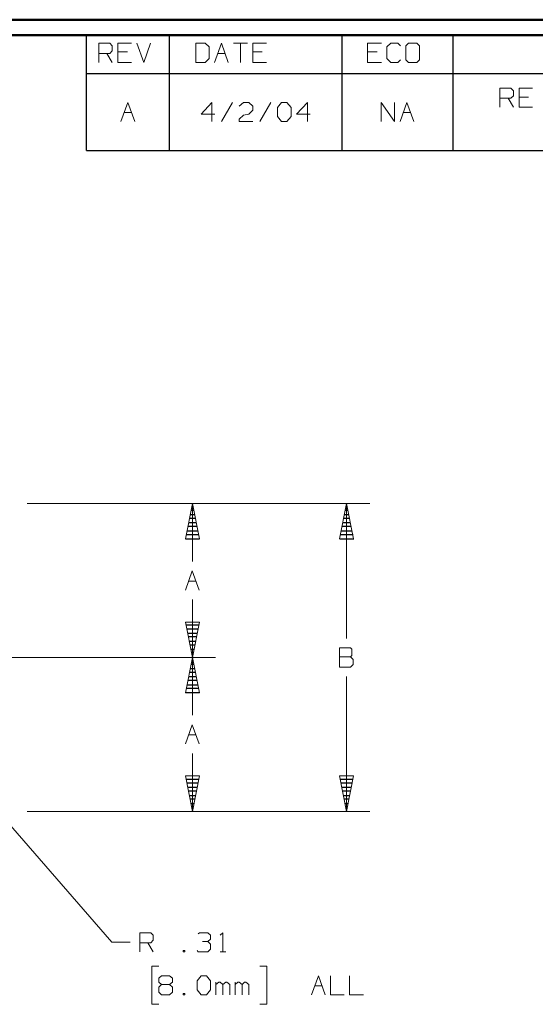
# Model space of a CAD drawing. Units: inches. Extents: x -3.57 to 3.55, y -2.65 to 2.89.
# Drawn here: x 0.49 to 1.77, y 0.33 to 2.76 of the extents above; entities that cross this region are included whole.
import ezdxf

# ---------------------------------------------------------------- set-up
doc = ezdxf.new("R2010")
doc.units = ezdxf.units.IN
doc.header["$MEASUREMENT"] = 0
doc.layers.add('Layer 1', color=7, linetype='Continuous')

msp = doc.modelspace()

# ---------------------------------------------------------------- linework, layer by layer
at = {"layer": 'Layer 1', "lineweight": 50}
for points in [[(3.5521, 2.7597), (3.5521, 2.7597), (-3.5667, 2.7597), (-3.5667, 2.7597)], [(3.5146, 2.7215), (3.5146, 2.7215), (-3.5285, 2.7215), (-3.5285, 2.7215)]]:
    msp.add_open_spline(points, degree=3, dxfattribs=at)
at = {"layer": 'Layer 1', "lineweight": 25}
for points in [[(0.659, 2.6264), (0.659, 2.6264), (0.659, 2.7215), (0.659, 2.7215)], [(0.8646, 2.6264), (0.8646, 2.6264), (0.8646, 2.7215), (0.8646, 2.7215)], [(1.291, 2.6264), (1.291, 2.6264), (1.291, 2.7215), (1.291, 2.7215)], [(1.5653, 2.6264), (1.5653, 2.6264), (1.5653, 2.7215), (1.5653, 2.7215)], [(0.659, 2.4361), (0.659, 2.4361), (0.659, 2.6264), (0.659, 2.6264)], [(0.659, 2.6264), (0.659, 2.6264), (3.5146, 2.6264), (3.5146, 2.6264)], [(0.8646, 2.4361), (0.8646, 2.4361), (0.8646, 2.6264), (0.8646, 2.6264)], [(1.291, 2.4361), (1.291, 2.4361), (1.291, 2.6264), (1.291, 2.6264)], [(1.5653, 2.4361), (1.5653, 2.4361), (1.5653, 2.6264), (1.5653, 2.6264)], [(0.659, 2.4361), (0.659, 2.4361), (3.5146, 2.4361), (3.5146, 2.4361)], [(0.916, 1.5361), (0.916, 1.5361), (0.9264, 1.5361), (0.9264, 1.5361)], [(0.9243, 1.5458), (0.9243, 1.5458), (0.9181, 1.5458), (0.9181, 1.5458)], [(0.9194, 1.5562), (0.9194, 1.5562), (0.9229, 1.5562), (0.9229, 1.5562)], [(1.2972, 1.5361), (1.2972, 1.5361), (1.3076, 1.5361), (1.3076, 1.5361)], [(1.3056, 1.5458), (1.3056, 1.5458), (1.2993, 1.5458), (1.2993, 1.5458)], [(1.3007, 1.5562), (1.3007, 1.5562), (1.3042, 1.5562), (1.3042, 1.5562)], [(0.9118, 1.516), (0.9118, 1.516), (0.9306, 1.516), (0.9306, 1.516)], [(0.9285, 1.5264), (0.9285, 1.5264), (0.9139, 1.5264), (0.9139, 1.5264)], [(1.2931, 1.516), (1.2931, 1.516), (1.3118, 1.516), (1.3118, 1.516)], [(1.3097, 1.5264), (1.3097, 1.5264), (1.2951, 1.5264), (1.2951, 1.5264)], [(0.9368, 1.4861), (0.9368, 1.4861), (0.9056, 1.4861), (0.9056, 1.4861)], [(0.9076, 1.4958), (0.9076, 1.4958), (0.9347, 1.4958), (0.9347, 1.4958)], [(0.9326, 1.5062), (0.9326, 1.5062), (0.9097, 1.5062), (0.9097, 1.5062)], [(1.3181, 1.4861), (1.3181, 1.4861), (1.2868, 1.4861), (1.2868, 1.4861)], [(1.2889, 1.4958), (1.2889, 1.4958), (1.316, 1.4958), (1.316, 1.4958)], [(1.3139, 1.5062), (1.3139, 1.5062), (1.291, 1.5062), (1.291, 1.5062)], [(0.9042, 1.4764), (0.9042, 1.4764), (0.9389, 1.4764), (0.9389, 1.4764)], [(1.2854, 1.4764), (1.2854, 1.4764), (1.3201, 1.4764), (1.3201, 1.4764)], [(0.9049, 1.2632), (0.9049, 1.2632), (0.9375, 1.2632), (0.9375, 1.2632)], [(0.9354, 1.2528), (0.9354, 1.2528), (0.9069, 1.2528), (0.9069, 1.2528)], [(0.909, 1.2431), (0.909, 1.2431), (0.9333, 1.2431), (0.9333, 1.2431)], [(0.9313, 1.2333), (0.9313, 1.2333), (0.9111, 1.2333), (0.9111, 1.2333)], [(0.9132, 1.2229), (0.9132, 1.2229), (0.9292, 1.2229), (0.9292, 1.2229)], [(0.9271, 1.2132), (0.9271, 1.2132), (0.9153, 1.2132), (0.9153, 1.2132)], [(0.9174, 1.2028), (0.9174, 1.2028), (0.925, 1.2028), (0.925, 1.2028)], [(0.9229, 1.1931), (0.9229, 1.1931), (0.9194, 1.1931), (0.9194, 1.1931)], [(0.9194, 1.1757), (0.9194, 1.1757), (0.9229, 1.1757), (0.9229, 1.1757)], [(0.9215, 1.1833), (0.9215, 1.1833), (0.9215, 1.1833), (0.9215, 1.1833)], [(0.9285, 1.1458), (0.9285, 1.1458), (0.9139, 1.1458), (0.9139, 1.1458)], [(0.916, 1.1556), (0.916, 1.1556), (0.9264, 1.1556), (0.9264, 1.1556)], [(0.9243, 1.1653), (0.9243, 1.1653), (0.9181, 1.1653), (0.9181, 1.1653)], [(0.9326, 1.1257), (0.9326, 1.1257), (0.9097, 1.1257), (0.9097, 1.1257)], [(0.9118, 1.1354), (0.9118, 1.1354), (0.9306, 1.1354), (0.9306, 1.1354)], [(0.9042, 1.0958), (0.9042, 1.0958), (0.9389, 1.0958), (0.9389, 1.0958)], [(0.9368, 1.1056), (0.9368, 1.1056), (0.9056, 1.1056), (0.9056, 1.1056)], [(0.9076, 1.1153), (0.9076, 1.1153), (0.9347, 1.1153), (0.9347, 1.1153)], [(0.9056, 0.8819), (0.9056, 0.8819), (0.9368, 0.8819), (0.9368, 0.8819)], [(1.2868, 0.8819), (1.2868, 0.8819), (1.3181, 0.8819), (1.3181, 0.8819)], [(0.9354, 0.8715), (0.9354, 0.8715), (0.9069, 0.8715), (0.9069, 0.8715)], [(0.909, 0.8618), (0.909, 0.8618), (0.9333, 0.8618), (0.9333, 0.8618)], [(1.3167, 0.8715), (1.3167, 0.8715), (1.2882, 0.8715), (1.2882, 0.8715)], [(1.2903, 0.8618), (1.2903, 0.8618), (1.3146, 0.8618), (1.3146, 0.8618)], [(0.9313, 0.8521), (0.9313, 0.8521), (0.9111, 0.8521), (0.9111, 0.8521)], [(0.9132, 0.8417), (0.9132, 0.8417), (0.9292, 0.8417), (0.9292, 0.8417)], [(0.9271, 0.8319), (0.9271, 0.8319), (0.9153, 0.8319), (0.9153, 0.8319)], [(1.3125, 0.8521), (1.3125, 0.8521), (1.2924, 0.8521), (1.2924, 0.8521)], [(1.2944, 0.8417), (1.2944, 0.8417), (1.3104, 0.8417), (1.3104, 0.8417)], [(1.3083, 0.8319), (1.3083, 0.8319), (1.2965, 0.8319), (1.2965, 0.8319)], [(0.9174, 0.8215), (0.9174, 0.8215), (0.925, 0.8215), (0.925, 0.8215)], [(0.9229, 0.8118), (0.9229, 0.8118), (0.9194, 0.8118), (0.9194, 0.8118)], [(1.2986, 0.8215), (1.2986, 0.8215), (1.3063, 0.8215), (1.3063, 0.8215)], [(1.3042, 0.8118), (1.3042, 0.8118), (1.3007, 0.8118), (1.3007, 0.8118)], [(0.9215, 0.8021), (0.9215, 0.8021), (0.9215, 0.8021), (0.9215, 0.8021)], [(1.3028, 0.8021), (1.3028, 0.8021), (1.3028, 0.8021), (1.3028, 0.8021)]]:
    msp.add_open_spline(points, degree=3, dxfattribs=at)
at = {"layer": 'Layer 1', "lineweight": 13}
for points in [[(0.6896, 2.6542), (0.6896, 2.6542), (0.6896, 2.7014), (0.6896, 2.7014)], [(0.6896, 2.7014), (0.6896, 2.7014), (0.7167, 2.7014), (0.7167, 2.7014)], [(0.7167, 2.7014), (0.7167, 2.7014), (0.7229, 2.6951), (0.7229, 2.6951)], [(0.7229, 2.6826), (0.7229, 2.6826), (0.7167, 2.6764), (0.7167, 2.6764)], [(0.7229, 2.6951), (0.7229, 2.6951), (0.7229, 2.6826), (0.7229, 2.6826)], [(0.7701, 2.7014), (0.7701, 2.7014), (0.7368, 2.7014), (0.7368, 2.7014)], [(0.7368, 2.7014), (0.7368, 2.7014), (0.7368, 2.6542), (0.7368, 2.6542)], [(0.7604, 2.6799), (0.7604, 2.6799), (0.7368, 2.6799), (0.7368, 2.6799)], [(0.784, 2.7014), (0.784, 2.7014), (0.8007, 2.6542), (0.8007, 2.6542)], [(0.8007, 2.6542), (0.8007, 2.6542), (0.8174, 2.7014), (0.8174, 2.7014)], [(0.9528, 2.7014), (0.9528, 2.7014), (0.9292, 2.7014), (0.9292, 2.7014)], [(0.9292, 2.7014), (0.9292, 2.7014), (0.9292, 2.6542), (0.9292, 2.6542)], [(0.9625, 2.6924), (0.9625, 2.6924), (0.9528, 2.7014), (0.9528, 2.7014)], [(0.9625, 2.6639), (0.9625, 2.6639), (0.9625, 2.6924), (0.9625, 2.6924)], [(0.9757, 2.6542), (0.9757, 2.6542), (0.9931, 2.7014), (0.9931, 2.7014)], [(0.9931, 2.7014), (0.9931, 2.7014), (1.0097, 2.6542), (1.0097, 2.6542)], [(1.0229, 2.7014), (1.0229, 2.7014), (1.0569, 2.7014), (1.0569, 2.7014)], [(1.0403, 2.7014), (1.0403, 2.7014), (1.0403, 2.6542), (1.0403, 2.6542)], [(1.1042, 2.7014), (1.1042, 2.7014), (1.0701, 2.7014), (1.0701, 2.7014)], [(1.0701, 2.7014), (1.0701, 2.7014), (1.0701, 2.6542), (1.0701, 2.6542)], [(1.0938, 2.6799), (1.0938, 2.6799), (1.0701, 2.6799), (1.0701, 2.6799)], [(1.3882, 2.7014), (1.3882, 2.7014), (1.3542, 2.7014), (1.3542, 2.7014)], [(1.3542, 2.7014), (1.3542, 2.7014), (1.3542, 2.6542), (1.3542, 2.6542)], [(1.3778, 2.6799), (1.3778, 2.6799), (1.3542, 2.6799), (1.3542, 2.6799)], [(1.4118, 2.7014), (1.4118, 2.7014), (1.4014, 2.6924), (1.4014, 2.6924)], [(1.4014, 2.6924), (1.4014, 2.6924), (1.4014, 2.6639), (1.4014, 2.6639)], [(1.4285, 2.7014), (1.4285, 2.7014), (1.4118, 2.7014), (1.4118, 2.7014)], [(1.4354, 2.6951), (1.4354, 2.6951), (1.4285, 2.7014), (1.4285, 2.7014)], [(1.4556, 2.7014), (1.4556, 2.7014), (1.4486, 2.6951), (1.4486, 2.6951)], [(1.4486, 2.6951), (1.4486, 2.6951), (1.4486, 2.6604), (1.4486, 2.6604)], [(1.4757, 2.7014), (1.4757, 2.7014), (1.4556, 2.7014), (1.4556, 2.7014)], [(1.4826, 2.6951), (1.4826, 2.6951), (1.4757, 2.7014), (1.4757, 2.7014)], [(1.4826, 2.6604), (1.4826, 2.6604), (1.4826, 2.6951), (1.4826, 2.6951)], [(0.7167, 2.6764), (0.7167, 2.6764), (0.6896, 2.6764), (0.6896, 2.6764)], [(0.7097, 2.6764), (0.7097, 2.6764), (0.7229, 2.6542), (0.7229, 2.6542)], [(0.7368, 2.6542), (0.7368, 2.6542), (0.7701, 2.6542), (0.7701, 2.6542)], [(0.9292, 2.6542), (0.9292, 2.6542), (0.9528, 2.6542), (0.9528, 2.6542)], [(0.9528, 2.6542), (0.9528, 2.6542), (0.9625, 2.6639), (0.9625, 2.6639)], [(0.984, 2.6764), (0.984, 2.6764), (1.0021, 2.6764), (1.0021, 2.6764)], [(1.0701, 2.6542), (1.0701, 2.6542), (1.1042, 2.6542), (1.1042, 2.6542)], [(1.3542, 2.6542), (1.3542, 2.6542), (1.3882, 2.6542), (1.3882, 2.6542)], [(1.4014, 2.6639), (1.4014, 2.6639), (1.4118, 2.6542), (1.4118, 2.6542)], [(1.4118, 2.6542), (1.4118, 2.6542), (1.4285, 2.6542), (1.4285, 2.6542)], [(1.4285, 2.6542), (1.4285, 2.6542), (1.4354, 2.6604), (1.4354, 2.6604)], [(1.4486, 2.6604), (1.4486, 2.6604), (1.4556, 2.6542), (1.4556, 2.6542)], [(1.4556, 2.6542), (1.4556, 2.6542), (1.4757, 2.6542), (1.4757, 2.6542)], [(1.4757, 2.6542), (1.4757, 2.6542), (1.4826, 2.6604), (1.4826, 2.6604)], [(1.6813, 2.5431), (1.6813, 2.5431), (1.6813, 2.5903), (1.6813, 2.5903)], [(1.6813, 2.5903), (1.6813, 2.5903), (1.7083, 2.5903), (1.7083, 2.5903)], [(1.7083, 2.5903), (1.7083, 2.5903), (1.7146, 2.584), (1.7146, 2.584)], [(1.7146, 2.584), (1.7146, 2.584), (1.7146, 2.5715), (1.7146, 2.5715)], [(1.7618, 2.5903), (1.7618, 2.5903), (1.7285, 2.5903), (1.7285, 2.5903)], [(1.7285, 2.5903), (1.7285, 2.5903), (1.7285, 2.5431), (1.7285, 2.5431)], [(1.7083, 2.5653), (1.7083, 2.5653), (1.6813, 2.5653), (1.6813, 2.5653)], [(1.7014, 2.5653), (1.7014, 2.5653), (1.7146, 2.5431), (1.7146, 2.5431)], [(1.7146, 2.5715), (1.7146, 2.5715), (1.7083, 2.5653), (1.7083, 2.5653)], [(1.7521, 2.5681), (1.7521, 2.5681), (1.7285, 2.5681), (1.7285, 2.5681)], [(0.7444, 2.5076), (0.7444, 2.5076), (0.7618, 2.5549), (0.7618, 2.5549)], [(0.7618, 2.5549), (0.7618, 2.5549), (0.7785, 2.5076), (0.7785, 2.5076)], [(0.9694, 2.5549), (0.9694, 2.5549), (0.9424, 2.5264), (0.9424, 2.5264)], [(0.9694, 2.5076), (0.9694, 2.5076), (0.9694, 2.5549), (0.9694, 2.5549)], [(1.0201, 2.5549), (1.0201, 2.5549), (0.9931, 2.5076), (0.9931, 2.5076)], [(1.0368, 2.5458), (1.0368, 2.5458), (1.0472, 2.5549), (1.0472, 2.5549)], [(1.0472, 2.5549), (1.0472, 2.5549), (1.0604, 2.5549), (1.0604, 2.5549)], [(1.0604, 2.5549), (1.0604, 2.5549), (1.0708, 2.5458), (1.0708, 2.5458)], [(1.0708, 2.5361), (1.0708, 2.5361), (1.0604, 2.5264), (1.0604, 2.5264)], [(1.0708, 2.5458), (1.0708, 2.5458), (1.0708, 2.5361), (1.0708, 2.5361)], [(1.1146, 2.5549), (1.1146, 2.5549), (1.0875, 2.5076), (1.0875, 2.5076)], [(1.1313, 2.5424), (1.1313, 2.5424), (1.1417, 2.5549), (1.1417, 2.5549)], [(1.1313, 2.5201), (1.1313, 2.5201), (1.1313, 2.5424), (1.1313, 2.5424)], [(1.1417, 2.5549), (1.1417, 2.5549), (1.1549, 2.5549), (1.1549, 2.5549)], [(1.1549, 2.5549), (1.1549, 2.5549), (1.1653, 2.5424), (1.1653, 2.5424)], [(1.1653, 2.5424), (1.1653, 2.5424), (1.1653, 2.5201), (1.1653, 2.5201)], [(1.2056, 2.5549), (1.2056, 2.5549), (1.1785, 2.5264), (1.1785, 2.5264)], [(1.2056, 2.5076), (1.2056, 2.5076), (1.2056, 2.5549), (1.2056, 2.5549)], [(1.3875, 2.5076), (1.3875, 2.5076), (1.3875, 2.5549), (1.3875, 2.5549)], [(1.3875, 2.5549), (1.3875, 2.5549), (1.4208, 2.5076), (1.4208, 2.5076)], [(1.4208, 2.5076), (1.4208, 2.5076), (1.4208, 2.5549), (1.4208, 2.5549)], [(1.4347, 2.5076), (1.4347, 2.5076), (1.4514, 2.5549), (1.4514, 2.5549)], [(1.4514, 2.5549), (1.4514, 2.5549), (1.4681, 2.5076), (1.4681, 2.5076)], [(1.7285, 2.5431), (1.7285, 2.5431), (1.7618, 2.5431), (1.7618, 2.5431)], [(0.7528, 2.5299), (0.7528, 2.5299), (0.7708, 2.5299), (0.7708, 2.5299)], [(0.9424, 2.5264), (0.9424, 2.5264), (0.9764, 2.5264), (0.9764, 2.5264)], [(1.0368, 2.5139), (1.0368, 2.5139), (1.0472, 2.5236), (1.0472, 2.5236)], [(1.0368, 2.5076), (1.0368, 2.5076), (1.0368, 2.5139), (1.0368, 2.5139)], [(1.0472, 2.5236), (1.0472, 2.5236), (1.0604, 2.5264), (1.0604, 2.5264)], [(1.1417, 2.5076), (1.1417, 2.5076), (1.1313, 2.5201), (1.1313, 2.5201)], [(1.1653, 2.5201), (1.1653, 2.5201), (1.1549, 2.5076), (1.1549, 2.5076)], [(1.1785, 2.5264), (1.1785, 2.5264), (1.2125, 2.5264), (1.2125, 2.5264)], [(1.4424, 2.5299), (1.4424, 2.5299), (1.4604, 2.5299), (1.4604, 2.5299)], [(1.0708, 2.5076), (1.0708, 2.5076), (1.0368, 2.5076), (1.0368, 2.5076)], [(1.1549, 2.5076), (1.1549, 2.5076), (1.1417, 2.5076), (1.1417, 2.5076)], [(0.5125, 1.5632), (0.5125, 1.5632), (1.3597, 1.5632), (1.3597, 1.5632)], [(0.5125, 1.5632), (0.5125, 1.5632), (0.9785, 1.5632), (0.9785, 1.5632)], [(0.9215, 1.5632), (0.9215, 1.5632), (0.9215, 1.4201), (0.9215, 1.4201)], [(1.3021, 1.5632), (1.3021, 1.5632), (1.3021, 1.2299), (1.3021, 1.2299)], [(0.9042, 1.3493), (0.9042, 1.3493), (0.9208, 1.3965), (0.9208, 1.3965)], [(0.9208, 1.3965), (0.9208, 1.3965), (0.9375, 1.3493), (0.9375, 1.3493)], [(0.9118, 1.3715), (0.9118, 1.3715), (0.9299, 1.3715), (0.9299, 1.3715)], [(0.9215, 1.3257), (0.9215, 1.3257), (0.9215, 1.1826), (0.9215, 1.1826)], [(1.3118, 1.2062), (1.3118, 1.2062), (1.2847, 1.2062), (1.2847, 1.2062)], [(1.2847, 1.2062), (1.2847, 1.2062), (1.2847, 1.159), (1.2847, 1.159)], [(1.3153, 1.2028), (1.3153, 1.2028), (1.3118, 1.2062), (1.3118, 1.2062)], [(1.3153, 1.1875), (1.3153, 1.1875), (1.3153, 1.2028), (1.3153, 1.2028)], [(0.3271, 1.1826), (0.3271, 1.1826), (0.9785, 1.1826), (0.9785, 1.1826)], [(0.3271, 1.1826), (0.3271, 1.1826), (0.9785, 1.1826), (0.9785, 1.1826)], [(0.9215, 1.0396), (0.9215, 1.0396), (0.9215, 1.1826), (0.9215, 1.1826)], [(1.2847, 1.184), (1.2847, 1.184), (1.3118, 1.184), (1.3118, 1.184)], [(1.3118, 1.184), (1.3118, 1.184), (1.3153, 1.1875), (1.3153, 1.1875)], [(1.3188, 1.1778), (1.3188, 1.1778), (1.3118, 1.184), (1.3118, 1.184)], [(1.3188, 1.1653), (1.3188, 1.1653), (1.3188, 1.1778), (1.3188, 1.1778)], [(1.2847, 1.159), (1.2847, 1.159), (1.3118, 1.159), (1.3118, 1.159)], [(1.3118, 1.159), (1.3118, 1.159), (1.3188, 1.1653), (1.3188, 1.1653)], [(1.3021, 1.1354), (1.3021, 1.1354), (1.3021, 0.8021), (1.3021, 0.8021)], [(0.1882, 1.0931), (0.1882, 1.0931), (0.7215, 0.4785), (0.7215, 0.4785)], [(0.9042, 0.9687), (0.9042, 0.9687), (0.9208, 1.016), (0.9208, 1.016)], [(0.9208, 1.016), (0.9208, 1.016), (0.9375, 0.9687), (0.9375, 0.9687)], [(0.9118, 0.991), (0.9118, 0.991), (0.9299, 0.991), (0.9299, 0.991)], [(0.9215, 0.8021), (0.9215, 0.8021), (0.9215, 0.9451), (0.9215, 0.9451)], [(0.5125, 0.8021), (0.5125, 0.8021), (1.3597, 0.8021), (1.3597, 0.8021)], [(0.5125, 0.8021), (0.5125, 0.8021), (0.9785, 0.8021), (0.9785, 0.8021)], [(0.791, 0.4549), (0.791, 0.4549), (0.791, 0.5021), (0.791, 0.5021)], [(0.791, 0.5021), (0.791, 0.5021), (0.8181, 0.5021), (0.8181, 0.5021)], [(0.8181, 0.5021), (0.8181, 0.5021), (0.8243, 0.4958), (0.8243, 0.4958)], [(0.8243, 0.4958), (0.8243, 0.4958), (0.8243, 0.4833), (0.8243, 0.4833)], [(0.9354, 0.4993), (0.9354, 0.4993), (0.9389, 0.5021), (0.9389, 0.5021)], [(0.9389, 0.5021), (0.9389, 0.5021), (0.959, 0.5021), (0.959, 0.5021)], [(0.959, 0.5021), (0.959, 0.5021), (0.966, 0.4958), (0.966, 0.4958)], [(0.966, 0.4958), (0.966, 0.4958), (0.966, 0.4861), (0.966, 0.4861)], [(0.9896, 0.4958), (0.9896, 0.4958), (0.9965, 0.5021), (0.9965, 0.5021)], [(0.9965, 0.5021), (0.9965, 0.5021), (0.9965, 0.4549), (0.9965, 0.4549)], [(0.7215, 0.4785), (0.7215, 0.4785), (0.7674, 0.4785), (0.7674, 0.4785)], [(0.8181, 0.4771), (0.8181, 0.4771), (0.791, 0.4771), (0.791, 0.4771)], [(0.8111, 0.4771), (0.8111, 0.4771), (0.8243, 0.4549), (0.8243, 0.4549)], [(0.8243, 0.4833), (0.8243, 0.4833), (0.8181, 0.4771), (0.8181, 0.4771)], [(0.9458, 0.4799), (0.9458, 0.4799), (0.959, 0.4799), (0.959, 0.4799)], [(0.959, 0.4799), (0.959, 0.4799), (0.966, 0.4861), (0.966, 0.4861)], [(0.959, 0.4799), (0.959, 0.4799), (0.966, 0.4736), (0.966, 0.4736)], [(0.966, 0.4736), (0.966, 0.4736), (0.966, 0.4611), (0.966, 0.4611)], [(0.9021, 0.4583), (0.9021, 0.4583), (0.8986, 0.4583), (0.8986, 0.4583)], [(0.8986, 0.4583), (0.8986, 0.4583), (0.8986, 0.4549), (0.8986, 0.4549)], [(0.8986, 0.4549), (0.8986, 0.4549), (0.9021, 0.4549), (0.9021, 0.4549)], [(0.9021, 0.4549), (0.9021, 0.4549), (0.9021, 0.4583), (0.9021, 0.4583)], [(0.9354, 0.4549), (0.9354, 0.4549), (0.9326, 0.4583), (0.9326, 0.4583)], [(0.959, 0.4549), (0.959, 0.4549), (0.9354, 0.4549), (0.9354, 0.4549)], [(0.966, 0.4611), (0.966, 0.4611), (0.959, 0.4549), (0.959, 0.4549)], [(0.9896, 0.4549), (0.9896, 0.4549), (1.0035, 0.4549), (1.0035, 0.4549)], [(0.8382, 0.4194), (0.8382, 0.4194), (0.8208, 0.4194), (0.8208, 0.4194)], [(0.8208, 0.4194), (0.8208, 0.4194), (0.8208, 0.325), (0.8208, 0.325)], [(1.0875, 0.4194), (1.0875, 0.4194), (1.1049, 0.4194), (1.1049, 0.4194)], [(1.1049, 0.4194), (1.1049, 0.4194), (1.1049, 0.325), (1.1049, 0.325)], [(0.8382, 0.3896), (0.8382, 0.3896), (0.8444, 0.3958), (0.8444, 0.3958)], [(0.8382, 0.3799), (0.8382, 0.3799), (0.8382, 0.3896), (0.8382, 0.3896)], [(0.8444, 0.3958), (0.8444, 0.3958), (0.8646, 0.3958), (0.8646, 0.3958)], [(0.8646, 0.3958), (0.8646, 0.3958), (0.8715, 0.3896), (0.8715, 0.3896)], [(0.8715, 0.3896), (0.8715, 0.3896), (0.8715, 0.3799), (0.8715, 0.3799)], [(0.9326, 0.3833), (0.9326, 0.3833), (0.9424, 0.3958), (0.9424, 0.3958)], [(0.9424, 0.3958), (0.9424, 0.3958), (0.9563, 0.3958), (0.9563, 0.3958)], [(0.9563, 0.3958), (0.9563, 0.3958), (0.966, 0.3833), (0.966, 0.3833)], [(1.2153, 0.3486), (1.2153, 0.3486), (1.2326, 0.3958), (1.2326, 0.3958)], [(1.2326, 0.3958), (1.2326, 0.3958), (1.2493, 0.3486), (1.2493, 0.3486)], [(1.2625, 0.3958), (1.2625, 0.3958), (1.2625, 0.3486), (1.2625, 0.3486)], [(1.3097, 0.3958), (1.3097, 0.3958), (1.3097, 0.3486), (1.3097, 0.3486)], [(0.8444, 0.3736), (0.8444, 0.3736), (0.8382, 0.3799), (0.8382, 0.3799)], [(0.8444, 0.3736), (0.8444, 0.3736), (0.8382, 0.3674), (0.8382, 0.3674)], [(0.8382, 0.3674), (0.8382, 0.3674), (0.8382, 0.3549), (0.8382, 0.3549)], [(0.8646, 0.3736), (0.8646, 0.3736), (0.8444, 0.3736), (0.8444, 0.3736)], [(0.8715, 0.3799), (0.8715, 0.3799), (0.8646, 0.3736), (0.8646, 0.3736)], [(0.8715, 0.3674), (0.8715, 0.3674), (0.8646, 0.3736), (0.8646, 0.3736)], [(0.8715, 0.3549), (0.8715, 0.3549), (0.8715, 0.3674), (0.8715, 0.3674)], [(0.9326, 0.3611), (0.9326, 0.3611), (0.9326, 0.3833), (0.9326, 0.3833)], [(0.966, 0.3833), (0.966, 0.3833), (0.966, 0.3611), (0.966, 0.3611)], [(0.9792, 0.3486), (0.9792, 0.3486), (0.9792, 0.3799), (0.9792, 0.3799)], [(0.9861, 0.3799), (0.9861, 0.3799), (0.9792, 0.3736), (0.9792, 0.3736)], [(0.9896, 0.3799), (0.9896, 0.3799), (0.9861, 0.3799), (0.9861, 0.3799)], [(0.9965, 0.3736), (0.9965, 0.3736), (0.9896, 0.3799), (0.9896, 0.3799)], [(1.0035, 0.3799), (1.0035, 0.3799), (0.9965, 0.3736), (0.9965, 0.3736)], [(0.9965, 0.3486), (0.9965, 0.3486), (0.9965, 0.3736), (0.9965, 0.3736)], [(1.0063, 0.3799), (1.0063, 0.3799), (1.0035, 0.3799), (1.0035, 0.3799)], [(1.0132, 0.3736), (1.0132, 0.3736), (1.0063, 0.3799), (1.0063, 0.3799)], [(1.0132, 0.3486), (1.0132, 0.3486), (1.0132, 0.3736), (1.0132, 0.3736)], [(1.0264, 0.3486), (1.0264, 0.3486), (1.0264, 0.3799), (1.0264, 0.3799)], [(1.0333, 0.3799), (1.0333, 0.3799), (1.0264, 0.3736), (1.0264, 0.3736)], [(1.0368, 0.3799), (1.0368, 0.3799), (1.0333, 0.3799), (1.0333, 0.3799)], [(1.0438, 0.3736), (1.0438, 0.3736), (1.0368, 0.3799), (1.0368, 0.3799)], [(1.05, 0.3799), (1.05, 0.3799), (1.0438, 0.3736), (1.0438, 0.3736)], [(1.0438, 0.3486), (1.0438, 0.3486), (1.0438, 0.3736), (1.0438, 0.3736)], [(1.0535, 0.3799), (1.0535, 0.3799), (1.05, 0.3799), (1.05, 0.3799)], [(1.0604, 0.3736), (1.0604, 0.3736), (1.0535, 0.3799), (1.0535, 0.3799)], [(1.0604, 0.3486), (1.0604, 0.3486), (1.0604, 0.3736), (1.0604, 0.3736)], [(1.2236, 0.3708), (1.2236, 0.3708), (1.2417, 0.3708), (1.2417, 0.3708)], [(0.8382, 0.3549), (0.8382, 0.3549), (0.8444, 0.3486), (0.8444, 0.3486)], [(0.8444, 0.3486), (0.8444, 0.3486), (0.8646, 0.3486), (0.8646, 0.3486)], [(0.8646, 0.3486), (0.8646, 0.3486), (0.8715, 0.3549), (0.8715, 0.3549)], [(0.9021, 0.3521), (0.9021, 0.3521), (0.8986, 0.3521), (0.8986, 0.3521)], [(0.8986, 0.3521), (0.8986, 0.3521), (0.8986, 0.3486), (0.8986, 0.3486)], [(0.8986, 0.3486), (0.8986, 0.3486), (0.9021, 0.3486), (0.9021, 0.3486)], [(0.9021, 0.3486), (0.9021, 0.3486), (0.9021, 0.3521), (0.9021, 0.3521)], [(0.9424, 0.3486), (0.9424, 0.3486), (0.9326, 0.3611), (0.9326, 0.3611)], [(0.9563, 0.3486), (0.9563, 0.3486), (0.9424, 0.3486), (0.9424, 0.3486)], [(0.966, 0.3611), (0.966, 0.3611), (0.9563, 0.3486), (0.9563, 0.3486)], [(1.2625, 0.3486), (1.2625, 0.3486), (1.2965, 0.3486), (1.2965, 0.3486)], [(1.3097, 0.3486), (1.3097, 0.3486), (1.3438, 0.3486), (1.3438, 0.3486)], [(0.8208, 0.325), (0.8208, 0.325), (0.8382, 0.325), (0.8382, 0.325)], [(1.1049, 0.325), (1.1049, 0.325), (1.0875, 0.325), (1.0875, 0.325)]]:
    msp.add_open_spline(points, degree=3, dxfattribs=at)
for points in [[(0.9042, 1.4757), (0.9042, 1.4757), (0.9215, 1.5632), (0.9215, 1.5632), (0.9215, 1.5632), (0.9215, 1.5632), (0.9389, 1.4757), (0.9389, 1.4757), (0.9389, 1.4757), (0.9389, 1.4757), (0.9042, 1.4757), (0.9042, 1.4757)], [(1.2847, 1.4757), (1.2847, 1.4757), (1.3021, 1.5632), (1.3021, 1.5632), (1.3021, 1.5632), (1.3021, 1.5632), (1.3194, 1.4757), (1.3194, 1.4757), (1.3194, 1.4757), (1.3194, 1.4757), (1.2847, 1.4757), (1.2847, 1.4757)], [(0.9389, 1.2701), (0.9389, 1.2701), (0.9215, 1.1826), (0.9215, 1.1826), (0.9215, 1.1826), (0.9215, 1.1826), (0.9042, 1.2701), (0.9042, 1.2701), (0.9042, 1.2701), (0.9042, 1.2701), (0.9389, 1.2701), (0.9389, 1.2701)], [(0.9389, 1.0951), (0.9389, 1.0951), (0.9215, 1.1826), (0.9215, 1.1826), (0.9215, 1.1826), (0.9215, 1.1826), (0.9042, 1.0951), (0.9042, 1.0951), (0.9042, 1.0951), (0.9042, 1.0951), (0.9389, 1.0951), (0.9389, 1.0951)], [(0.9042, 0.8896), (0.9042, 0.8896), (0.9215, 0.8021), (0.9215, 0.8021), (0.9215, 0.8021), (0.9215, 0.8021), (0.9389, 0.8896), (0.9389, 0.8896), (0.9389, 0.8896), (0.9389, 0.8896), (0.9042, 0.8896), (0.9042, 0.8896)], [(1.3194, 0.8896), (1.3194, 0.8896), (1.3021, 0.8021), (1.3021, 0.8021), (1.3021, 0.8021), (1.3021, 0.8021), (1.2847, 0.8896), (1.2847, 0.8896), (1.2847, 0.8896), (1.2847, 0.8896), (1.3194, 0.8896), (1.3194, 0.8896)]]:
    msp.add_open_spline(points, degree=3, knots=[0, 0, 0, 0, 0.25, 0.25, 0.25, 0.25, 0.5, 0.5, 0.5, 0.5, 1, 1, 1, 1], dxfattribs=at)

doc.saveas('drawing.dxf')
